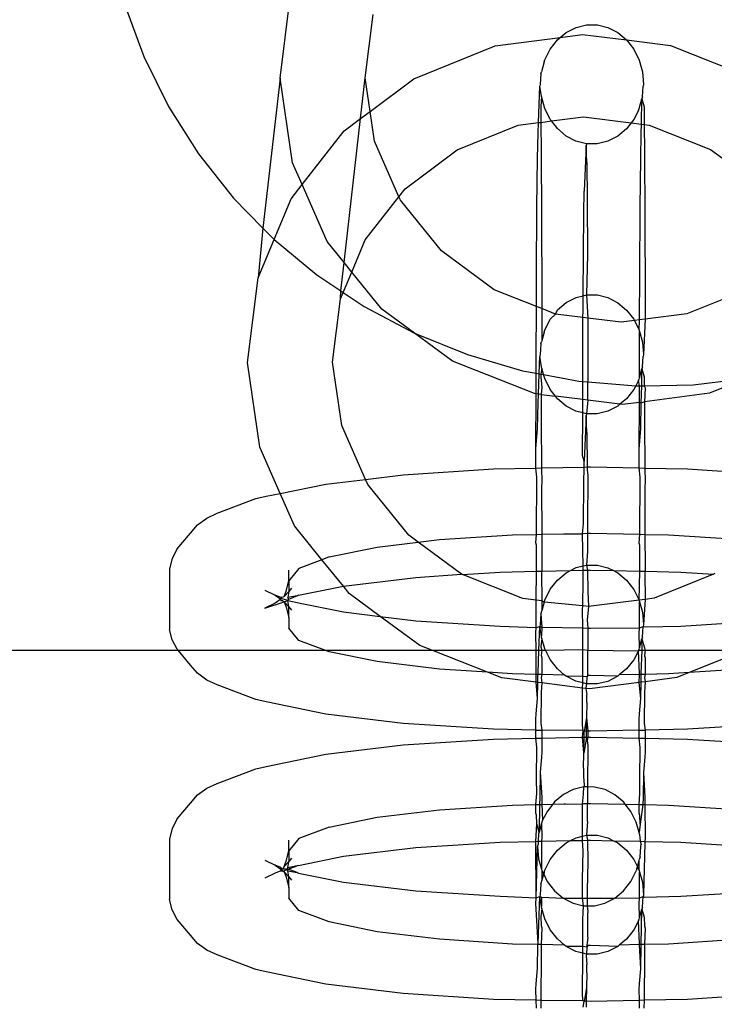
# Model space of a CAD drawing. Units: inches. Extents: x -9238 to 1860, y -5016 to 3282.
# Drawn here: x -3974 to -3952, y 601 to 632 of the extents above; entities that cross this region are included whole.
import ezdxf

# ---------------------------------------------------------------- set-up
doc = ezdxf.new("R2010")
doc.units = ezdxf.units.IN
doc.header["$MEASUREMENT"] = 0

msp = doc.modelspace()

# ---------------------------------------------------------------- linework, layer by layer
for p, q in [((-3965.579, 630.335), (-3965.242, 633.019)), ((-3970.508, 632.681), (-3969.9, 631.023)), ((-3962.882, 630.341), (-3962.629, 632.35)), ((-3956.515, 631.781), (-3956.203, 631.941)), ((-3956.203, 631.941), (-3955.868, 632.023)), ((-3955.868, 632.023), (-3955.526, 632.023)), ((-3955.526, 632.023), (-3955.192, 631.94)), ((-3955.192, 631.94), (-3954.879, 631.779)), ((-3958.768, 631.356), (-3956.702, 631.624)), ((-3957.021, 631.254), (-3956.792, 631.548)), ((-3956.792, 631.548), (-3956.702, 631.624)), ((-3956.702, 631.624), (-3956.515, 631.781)), ((-3956.702, 631.624), (-3955.995, 631.715)), ((-3955.995, 631.715), (-3954.603, 631.546)), ((-3954.879, 631.779), (-3954.603, 631.546)), ((-3954.603, 631.546), (-3954.375, 631.251)), ((-3954.603, 631.546), (-3953.215, 631.368)), ((-3961.344, 630.315), (-3958.768, 631.356)), ((-3957.193, 630.912), (-3957.021, 631.254)), ((-3954.375, 631.251), (-3954.204, 630.908)), ((-3953.215, 631.368), (-3950.617, 630.338)), ((-3969.9, 631.023), (-3969.115, 629.434)), ((-3957.21, 630.846), (-3957.193, 630.912)), ((-3954.204, 630.908), (-3954.099, 630.531)), ((-3957.21, 630.846), (-3957.299, 630.535)), ((-3965.579, 630.335), (-3966.125, 625.581)), ((-3965.186, 627.653), (-3965.579, 630.335)), ((-3963.03, 629.052), (-3962.882, 630.341)), ((-3962.726, 629.279), (-3962.882, 630.341)), ((-3962.726, 629.279), (-3961.344, 630.315)), ((-3957.316, 630.471), (-3957.336, 630.142)), ((-3957.316, 630.471), (-3957.299, 630.535)), ((-3954.099, 630.531), (-3954.064, 630.138)), ((-3957.396, 628.924), (-3957.352, 630.079)), ((-3957.336, 630.142), (-3957.352, 630.079)), ((-3957.3, 629.748), (-3957.352, 630.079)), ((-3954.1, 629.744), (-3954.081, 630.076)), ((-3954.064, 630.138), (-3954.081, 630.076)), ((-3957.3, 629.748), (-3957.319, 629.433)), ((-3957.195, 629.371), (-3957.3, 629.748)), ((-3954.207, 629.368), (-3954.117, 629.684)), ((-3954.127, 628.879), (-3954.117, 629.684)), ((-3954.1, 629.744), (-3954.117, 629.684)), ((-3954.117, 629.684), (-3954.048, 629.429)), ((-3969.115, 629.434), (-3968.164, 627.932)), ((-3957.319, 629.433), (-3957.315, 628.934)), ((-3957.025, 629.028), (-3957.195, 629.371)), ((-3954.222, 629.309), (-3954.378, 629.025)), ((-3954.222, 629.309), (-3954.207, 629.368)), ((-3954.048, 629.429), (-3954.043, 628.868)), ((-3963.554, 624.492), (-3963.03, 629.052)), ((-3963.549, 628.663), (-3963.03, 629.052)), ((-3963.03, 629.052), (-3962.726, 629.279)), ((-3962.587, 628.333), (-3962.726, 629.279)), ((-3956.985, 628.977), (-3957.025, 629.028)), ((-3956.985, 628.977), (-3955.968, 629.109)), ((-3955.968, 629.109), (-3954.46, 628.92)), ((-3954.378, 629.025), (-3954.46, 628.92)), ((-3959.972, 628.061), (-3958.043, 628.84)), ((-3958.043, 628.84), (-3957.396, 628.924)), ((-3957.409, 628.594), (-3957.396, 628.924)), ((-3957.396, 628.924), (-3957.315, 628.934)), ((-3957.315, 628.934), (-3956.985, 628.977)), ((-3957.315, 628.934), (-3957.306, 627.999)), ((-3956.796, 628.734), (-3956.985, 628.977)), ((-3956.52, 628.501), (-3956.796, 628.734)), ((-3954.607, 628.731), (-3954.884, 628.499)), ((-3954.46, 628.92), (-3954.607, 628.731)), ((-3954.46, 628.92), (-3954.127, 628.879)), ((-3954.138, 628.59), (-3954.127, 628.879)), ((-3954.127, 628.879), (-3954.043, 628.868)), ((-3954.043, 628.868), (-3954.034, 627.995)), ((-3954.043, 628.868), (-3953.887, 628.849)), ((-3953.887, 628.849), (-3951.942, 628.077)), ((-3964.881, 626.96), (-3963.549, 628.663)), ((-3957.426, 627.795), (-3957.409, 628.594)), ((-3956.208, 628.339), (-3956.52, 628.501)), ((-3954.884, 628.499), (-3955.197, 628.338)), ((-3954.154, 627.791), (-3954.138, 628.59)), ((-3961.816, 626.577), (-3962.587, 628.333)), ((-3961.622, 626.824), (-3959.972, 628.061)), ((-3955.874, 628.257), (-3956.208, 628.339)), ((-3955.888, 628.203), (-3955.944, 626.754)), ((-3955.874, 628.257), (-3955.888, 628.203)), ((-3955.86, 627.666), (-3955.888, 628.203)), ((-3955.532, 628.256), (-3955.874, 628.257)), ((-3955.197, 628.338), (-3955.532, 628.256)), ((-3951.942, 628.077), (-3950.266, 626.848)), ((-3968.164, 627.932), (-3967.056, 626.533)), ((-3957.442, 626.248), (-3957.426, 627.795)), ((-3957.306, 627.999), (-3957.295, 625.937)), ((-3954.17, 626.244), (-3954.154, 627.791)), ((-3954.034, 627.995), (-3954.024, 625.933)), ((-3964.881, 626.96), (-3965.186, 627.653)), ((-3955.86, 627.666), (-3955.849, 626.469)), ((-3965.231, 626.512), (-3964.881, 626.96)), ((-3964.088, 625.155), (-3964.881, 626.96)), ((-3961.816, 626.577), (-3961.622, 626.824)), ((-3967.056, 626.533), (-3966.125, 625.581)), ((-3965.77, 625.224), (-3965.231, 626.512)), ((-3962.882, 625.214), (-3961.816, 626.577)), ((-3961.766, 626.463), (-3961.816, 626.577)), ((-3955.958, 626.059), (-3955.944, 626.754)), ((-3960.472, 624.858), (-3961.766, 626.463)), ((-3957.456, 624.095), (-3957.442, 626.248)), ((-3955.849, 626.469), (-3955.84, 624.75)), ((-3954.184, 624.091), (-3954.17, 626.244)), ((-3957.295, 625.937), (-3957.288, 623.389)), ((-3955.971, 624.769), (-3955.958, 626.059)), ((-3954.024, 625.933), (-3954.017, 623.385)), ((-3966.125, 625.581), (-3966.277, 624.01)), ((-3966.125, 625.581), (-3965.804, 625.252)), ((-3965.804, 625.252), (-3965.77, 625.224)), ((-3966.277, 624.01), (-3965.77, 625.224)), ((-3965.77, 625.224), (-3964.421, 624.104)), ((-3963.554, 624.492), (-3964.088, 625.155)), ((-3963.31, 624.189), (-3962.882, 625.214)), ((-3958.796, 623.628), (-3960.472, 624.858)), ((-3955.98, 623.436), (-3955.971, 624.769)), ((-3955.84, 624.75), (-3955.868, 623.464)), ((-3963.657, 623.593), (-3963.554, 624.492)), ((-3963.31, 624.189), (-3963.554, 624.492)), ((-3966.614, 621.326), (-3966.277, 624.01)), ((-3964.421, 624.104), (-3963.657, 623.593)), ((-3963.58, 623.541), (-3963.31, 624.189)), ((-3962.36, 623.011), (-3963.31, 624.189)), ((-3957.46, 623.098), (-3957.456, 624.095)), ((-3954.19, 622.672), (-3954.184, 624.091)), ((-3963.664, 623.341), (-3963.657, 623.593)), ((-3963.664, 623.341), (-3963.58, 623.541)), ((-3963.657, 623.593), (-3963.58, 623.541)), ((-3963.58, 623.541), (-3962.923, 623.101)), ((-3957.46, 623.098), (-3958.796, 623.628)), ((-3957.288, 623.389), (-3957.288, 623.03)), ((-3956.515, 623.221), (-3956.203, 623.382)), ((-3956.203, 623.382), (-3955.98, 623.436)), ((-3955.983, 622.973), (-3955.98, 623.436)), ((-3955.98, 623.436), (-3955.868, 623.464)), ((-3955.868, 623.464), (-3955.835, 622.73)), ((-3955.868, 623.464), (-3955.526, 623.463)), ((-3955.526, 623.463), (-3955.192, 623.381)), ((-3955.192, 623.381), (-3954.879, 623.219)), ((-3954.017, 623.385), (-3954.016, 622.695)), ((-3950.766, 623.645), (-3952.695, 622.866)), ((-3963.917, 621.332), (-3963.664, 623.341)), ((-3962.923, 623.101), (-3961.325, 622.254)), ((-3957.466, 621.482), (-3957.46, 623.098)), ((-3957.288, 623.03), (-3957.46, 623.098)), ((-3956.792, 622.989), (-3956.515, 623.221)), ((-3954.879, 623.219), (-3954.603, 622.986)), ((-3961.325, 622.254), (-3962.36, 623.011)), ((-3957.288, 623.03), (-3957.287, 622.014)), ((-3956.851, 622.857), (-3957.288, 623.03)), ((-3957.021, 622.695), (-3956.851, 622.857)), ((-3956.851, 622.857), (-3956.792, 622.989)), ((-3955.984, 622.749), (-3956.851, 622.857)), ((-3955.984, 622.749), (-3955.983, 622.973)), ((-3954.603, 622.986), (-3954.375, 622.692)), ((-3952.695, 622.866), (-3954.016, 622.695)), ((-3957.193, 622.352), (-3957.021, 622.695)), ((-3955.992, 620.793), (-3955.984, 622.749)), ((-3955.835, 622.73), (-3955.984, 622.749)), ((-3955.835, 622.73), (-3955.834, 622.624)), ((-3954.77, 622.597), (-3955.835, 622.73)), ((-3955.834, 622.624), (-3955.833, 621.048)), ((-3954.355, 622.651), (-3954.77, 622.597)), ((-3954.375, 622.692), (-3954.355, 622.651)), ((-3954.19, 622.672), (-3954.355, 622.651)), ((-3954.355, 622.651), (-3954.204, 622.349)), ((-3954.204, 622.349), (-3954.19, 622.672)), ((-3954.016, 622.695), (-3954.19, 622.672)), ((-3954.016, 622.695), (-3954.064, 621.578)), ((-3961.325, 622.254), (-3959.646, 621.572)), ((-3960.121, 621.368), (-3961.325, 622.254)), ((-3957.21, 622.287), (-3957.287, 622.014)), ((-3957.21, 622.287), (-3957.193, 622.352)), ((-3954.204, 622.349), (-3954.191, 622.302)), ((-3954.195, 621.478), (-3954.191, 622.302)), ((-3954.191, 622.302), (-3954.099, 621.972)), ((-3957.316, 621.912), (-3957.336, 621.582)), ((-3957.316, 621.912), (-3957.299, 621.976)), ((-3957.287, 622.014), (-3957.299, 621.976)), ((-3954.099, 621.972), (-3954.064, 621.578)), ((-3959.646, 621.572), (-3957.904, 621.063)), ((-3957.373, 620.965), (-3957.352, 621.52)), ((-3957.336, 621.582), (-3957.352, 621.52)), ((-3957.3, 621.189), (-3957.352, 621.52)), ((-3954.1, 621.185), (-3954.081, 621.516)), ((-3954.064, 621.578), (-3954.081, 621.516)), ((-3966.22, 618.644), (-3966.614, 621.326)), ((-3963.622, 619.324), (-3963.917, 621.332)), ((-3957.523, 620.338), (-3960.121, 621.368)), ((-3957.467, 620.983), (-3957.466, 621.482)), ((-3954.196, 620.842), (-3954.195, 621.478)), ((-3957.904, 621.063), (-3957.467, 620.983)), ((-3957.469, 620.331), (-3957.467, 620.983)), ((-3957.467, 620.983), (-3957.373, 620.965)), ((-3957.398, 620.322), (-3957.373, 620.965)), ((-3957.373, 620.965), (-3957.321, 620.956)), ((-3957.287, 621.139), (-3957.321, 620.956)), ((-3957.321, 620.956), (-3957.319, 620.874)), ((-3957.321, 620.956), (-3957.231, 620.939)), ((-3957.287, 621.139), (-3957.3, 621.189)), ((-3957.231, 620.939), (-3957.287, 621.139)), ((-3957.195, 620.812), (-3957.231, 620.939)), ((-3957.231, 620.939), (-3956.117, 620.733)), ((-3955.833, 621.048), (-3955.833, 621.002)), ((-3955.833, 621.002), (-3955.833, 620.709)), ((-3954.196, 620.842), (-3954.117, 621.124)), ((-3954.1, 621.185), (-3954.117, 621.124)), ((-3954.116, 620.588), (-3954.117, 621.124)), ((-3954.117, 621.124), (-3954.048, 620.87)), ((-3957.319, 620.874), (-3957.286, 620.527)), ((-3957.025, 620.469), (-3957.195, 620.812)), ((-3956.117, 620.733), (-3955.992, 620.722)), ((-3955.993, 620.147), (-3955.992, 620.722)), ((-3955.992, 620.722), (-3955.992, 620.793)), ((-3955.992, 620.722), (-3955.833, 620.709)), ((-3955.833, 620.709), (-3954.306, 620.584)), ((-3955.833, 620.127), (-3955.833, 620.709)), ((-3954.306, 620.584), (-3954.378, 620.466)), ((-3954.222, 620.75), (-3954.306, 620.584)), ((-3954.306, 620.584), (-3954.197, 620.586)), ((-3954.222, 620.75), (-3954.207, 620.808)), ((-3954.197, 620.586), (-3954.222, 620.75)), ((-3954.196, 620.842), (-3954.207, 620.808)), ((-3954.198, 620.061), (-3954.197, 620.586)), ((-3954.197, 620.586), (-3954.116, 620.588)), ((-3954.138, 620.031), (-3954.116, 620.588)), ((-3954.116, 620.588), (-3954.045, 620.589)), ((-3954.048, 620.87), (-3954.045, 620.589)), ((-3954.045, 620.589), (-3952.491, 620.619)), ((-3954.045, 620.589), (-3954.015, 620.523)), ((-3952.491, 620.619), (-3950.793, 620.825)), ((-3950.793, 620.825), (-3951.97, 620.35)), ((-3957.469, 620.331), (-3957.523, 620.338)), ((-3957.473, 618.586), (-3957.469, 620.331)), ((-3957.398, 620.322), (-3957.469, 620.331)), ((-3957.409, 620.034), (-3957.398, 620.322)), ((-3957.314, 620.312), (-3957.398, 620.322)), ((-3957.286, 620.527), (-3957.314, 620.312)), ((-3957.314, 620.312), (-3957.306, 619.44)), ((-3957.314, 620.312), (-3956.859, 620.255)), ((-3956.859, 620.255), (-3957.025, 620.469)), ((-3954.378, 620.466), (-3954.607, 620.172)), ((-3954.015, 620.523), (-3954.04, 620.082)), ((-3951.97, 620.35), (-3954.04, 620.082)), ((-3957.426, 619.235), (-3957.409, 620.034)), ((-3956.796, 620.174), (-3956.859, 620.255)), ((-3955.993, 620.147), (-3956.859, 620.255)), ((-3956.52, 619.941), (-3956.796, 620.174)), ((-3955.994, 619.727), (-3955.993, 620.147)), ((-3955.833, 620.127), (-3955.993, 620.147)), ((-3955.833, 620.127), (-3955.874, 619.697)), ((-3954.813, 619.999), (-3955.833, 620.127)), ((-3954.813, 619.999), (-3954.884, 619.939)), ((-3954.607, 620.172), (-3954.813, 619.999)), ((-3954.743, 619.991), (-3954.813, 619.999)), ((-3954.198, 620.061), (-3954.743, 619.991)), ((-3954.201, 618.582), (-3954.198, 620.061)), ((-3954.138, 620.031), (-3954.198, 620.061)), ((-3954.154, 619.231), (-3954.138, 620.031)), ((-3954.04, 620.082), (-3954.138, 620.031)), ((-3954.04, 620.082), (-3954.034, 619.436)), ((-3956.208, 619.78), (-3956.52, 619.941)), ((-3955.994, 619.727), (-3956.208, 619.78)), ((-3955.997, 618.378), (-3955.994, 619.727)), ((-3955.874, 619.697), (-3955.994, 619.727)), ((-3955.888, 619.643), (-3955.944, 618.195)), ((-3955.874, 619.697), (-3955.888, 619.643)), ((-3955.86, 619.106), (-3955.888, 619.643)), ((-3955.532, 619.697), (-3955.874, 619.697)), ((-3955.197, 619.779), (-3955.532, 619.697)), ((-3954.884, 619.939), (-3955.197, 619.779)), ((-3962.874, 617.621), (-3963.622, 619.324)), ((-3957.306, 619.44), (-3957.298, 617.983)), ((-3954.034, 619.436), (-3954.027, 617.98)), ((-3957.473, 618.586), (-3957.426, 619.235)), ((-3955.86, 619.106), (-3955.85, 618.013)), ((-3954.201, 618.582), (-3954.154, 619.231)), ((-3965.575, 617.174), (-3966.22, 618.644)), ((-3957.473, 617.979), (-3957.473, 618.586)), ((-3954.202, 617.983), (-3954.201, 618.582)), ((-3955.944, 618.195), (-3955.997, 618.378)), ((-3955.947, 618.011), (-3955.944, 618.195)), ((-3962.874, 617.621), (-3961.677, 617.765)), ((-3961.677, 617.765), (-3958.816, 617.952)), ((-3958.816, 617.952), (-3957.473, 617.979)), ((-3957.473, 617.979), (-3957.298, 617.983)), ((-3957.442, 617.689), (-3957.473, 617.979)), ((-3957.298, 617.983), (-3955.947, 618.011)), ((-3957.298, 617.983), (-3957.288, 617.547)), ((-3955.958, 617.499), (-3955.947, 618.011)), ((-3955.947, 618.011), (-3955.85, 618.013)), ((-3955.85, 618.013), (-3955.745, 618.015)), ((-3955.85, 618.013), (-3955.849, 617.91)), ((-3955.849, 617.91), (-3955.834, 617.751)), ((-3955.745, 618.015), (-3954.202, 617.983)), ((-3954.17, 617.685), (-3954.202, 617.983)), ((-3954.202, 617.983), (-3954.027, 617.98)), ((-3954.027, 617.98), (-3954.017, 617.543)), ((-3954.027, 617.98), (-3952.674, 617.952)), ((-3952.674, 617.952), (-3949.812, 617.765)), ((-3965.575, 617.174), (-3964.135, 617.469)), ((-3964.135, 617.469), (-3962.874, 617.621)), ((-3962.8, 617.454), (-3962.874, 617.621)), ((-3961.507, 615.849), (-3962.8, 617.454)), ((-3957.453, 615.878), (-3957.442, 617.689)), ((-3957.288, 617.547), (-3957.295, 617.378)), ((-3955.971, 616.21), (-3955.958, 617.499)), ((-3955.834, 617.751), (-3955.84, 616.191)), ((-3954.182, 615.88), (-3954.17, 617.685)), ((-3954.017, 617.543), (-3954.024, 617.374)), ((-3966.02, 617.083), (-3965.575, 617.174)), ((-3965.122, 616.145), (-3965.575, 617.174)), ((-3957.295, 617.378), (-3957.291, 615.881)), ((-3954.024, 617.374), (-3954.02, 615.877)), ((-3967.573, 616.545), (-3966.35, 617.009)), ((-3966.35, 617.009), (-3966.02, 617.083)), ((-3967.908, 616.391), (-3967.573, 616.545)), ((-3968.195, 616.178), (-3967.908, 616.391)), ((-3955.999, 615.892), (-3955.971, 616.21)), ((-3968.839, 615.418), (-3968.422, 615.916)), ((-3968.422, 615.916), (-3968.195, 616.178)), ((-3964.259, 615.074), (-3965.122, 616.145)), ((-3957.291, 615.881), (-3956.586, 615.895)), ((-3956.586, 615.895), (-3956.536, 615.899)), ((-3956.536, 615.899), (-3955.999, 615.892)), ((-3955.999, 615.892), (-3955.973, 615.909)), ((-3955.98, 614.877), (-3955.999, 615.892)), ((-3955.973, 615.909), (-3955.839, 615.911)), ((-3955.84, 616.191), (-3955.839, 615.911)), ((-3955.839, 615.911), (-3955.785, 615.912)), ((-3955.839, 615.911), (-3955.839, 615.791)), ((-3955.785, 615.912), (-3955.745, 615.912)), ((-3955.745, 615.912), (-3954.182, 615.88)), ((-3962.508, 615.473), (-3961.208, 615.629)), ((-3961.208, 615.629), (-3961.507, 615.849)), ((-3961.208, 615.629), (-3960.527, 615.712)), ((-3959.831, 614.619), (-3961.208, 615.629)), ((-3960.527, 615.712), (-3958.22, 615.862)), ((-3958.22, 615.862), (-3957.453, 615.878)), ((-3957.475, 615.606), (-3957.453, 615.878)), ((-3957.456, 615.536), (-3957.475, 615.606)), ((-3957.453, 615.878), (-3957.291, 615.881)), ((-3957.291, 615.881), (-3957.288, 614.83)), ((-3955.839, 615.791), (-3955.84, 615.336)), ((-3954.204, 615.602), (-3954.182, 615.88)), ((-3954.184, 615.532), (-3954.204, 615.602)), ((-3954.182, 615.88), (-3954.02, 615.877)), ((-3954.02, 615.877), (-3954.017, 614.826)), ((-3954.02, 615.877), (-3953.269, 615.862)), ((-3953.269, 615.862), (-3950.962, 615.712)), ((-3968.839, 615.418), (-3969, 615.113)), ((-3964.028, 615.161), (-3962.508, 615.473)), ((-3957.459, 614.709), (-3957.456, 615.536)), ((-3955.84, 615.336), (-3955.868, 614.904)), ((-3954.187, 614.712), (-3954.184, 615.532)), ((-3969, 615.113), (-3969.082, 614.785)), ((-3964.259, 615.074), (-3964.984, 614.799)), ((-3964.028, 615.161), (-3964.259, 615.074)), ((-3963.572, 614.235), (-3964.259, 615.074)), ((-3969.082, 614.785), (-3969.082, 612.868)), ((-3964.984, 614.799), (-3965.31, 614.41)), ((-3965.31, 614.41), (-3965.31, 614.746)), ((-3959.803, 614.608), (-3958.61, 614.685)), ((-3958.61, 614.685), (-3957.459, 614.709)), ((-3957.463, 613.795), (-3957.459, 614.709)), ((-3957.459, 614.709), (-3957.288, 614.713)), ((-3957.288, 614.713), (-3957.295, 614.651)), ((-3957.295, 614.651), (-3957.288, 613.773)), ((-3957.288, 614.83), (-3957.288, 614.713)), ((-3957.288, 614.713), (-3956.38, 614.732)), ((-3956.792, 614.43), (-3956.515, 614.662)), ((-3956.515, 614.662), (-3956.38, 614.732)), ((-3956.38, 614.732), (-3956.203, 614.823)), ((-3956.38, 614.732), (-3955.981, 614.74)), ((-3956.203, 614.823), (-3955.98, 614.877)), ((-3955.983, 614.414), (-3955.981, 614.74)), ((-3955.981, 614.74), (-3955.98, 614.877)), ((-3955.981, 614.74), (-3955.836, 614.743)), ((-3955.98, 614.877), (-3955.868, 614.904)), ((-3955.868, 614.904), (-3955.836, 614.743)), ((-3955.868, 614.904), (-3955.526, 614.904)), ((-3955.836, 614.743), (-3955.745, 614.745)), ((-3955.836, 614.743), (-3955.834, 614.065)), ((-3955.745, 614.745), (-3955.014, 614.73)), ((-3955.526, 614.904), (-3955.192, 614.821)), ((-3955.192, 614.821), (-3955.014, 614.73)), ((-3955.014, 614.73), (-3954.879, 614.66)), ((-3955.014, 614.73), (-3954.187, 614.712)), ((-3954.879, 614.66), (-3954.603, 614.427)), ((-3954.204, 613.789), (-3954.187, 614.712)), ((-3954.187, 614.712), (-3954.017, 614.709)), ((-3954.017, 614.709), (-3954.024, 614.647)), ((-3954.024, 614.647), (-3954.016, 613.819)), ((-3954.017, 614.826), (-3954.017, 614.709)), ((-3954.017, 614.709), (-3952.88, 614.685)), ((-3952.88, 614.685), (-3951.845, 614.618)), ((-3965.392, 614.082), (-3965.31, 614.41)), ((-3965.31, 614.41), (-3965.31, 614.071)), ((-3963.572, 614.235), (-3961.28, 614.512)), ((-3961.28, 614.512), (-3959.831, 614.619)), ((-3959.803, 614.608), (-3959.831, 614.619)), ((-3957.886, 613.848), (-3959.803, 614.608)), ((-3957.021, 614.136), (-3956.792, 614.43)), ((-3955.986, 613.61), (-3955.983, 614.414)), ((-3954.603, 614.427), (-3954.375, 614.132)), ((-3951.845, 614.618), (-3953.729, 613.857)), ((-3951.801, 614.636), (-3951.845, 614.618)), ((-3966.07, 614.109), (-3965.735, 613.955)), ((-3965.448, 613.911), (-3965.392, 614.082)), ((-3965.31, 614.071), (-3965.448, 613.911)), ((-3965.31, 614.071), (-3965.332, 613.875)), ((-3965.221, 614.173), (-3965.31, 614.071)), ((-3965.002, 613.949), (-3963.572, 614.235)), ((-3963.395, 614.002), (-3963.572, 614.235)), ((-3957.193, 613.793), (-3957.021, 614.136)), ((-3955.834, 614.065), (-3955.805, 613.588)), ((-3954.375, 614.132), (-3954.204, 613.789)), ((-3966.07, 613.544), (-3965.448, 613.742)), ((-3965.735, 613.955), (-3965.562, 613.826)), ((-3965.554, 613.876), (-3965.735, 613.955)), ((-3965.562, 613.826), (-3965.735, 613.698)), ((-3965.554, 613.876), (-3965.562, 613.826)), ((-3965.554, 613.777), (-3965.562, 613.826)), ((-3965.493, 613.89), (-3965.554, 613.876)), ((-3965.521, 613.838), (-3965.554, 613.876)), ((-3965.554, 613.777), (-3965.505, 613.784)), ((-3965.332, 613.778), (-3965.521, 613.838)), ((-3965.505, 613.784), (-3965.448, 613.742)), ((-3965.448, 613.911), (-3965.493, 613.89)), ((-3965.448, 613.742), (-3965.332, 613.778)), ((-3965.448, 613.742), (-3965.31, 613.582)), ((-3965.448, 613.742), (-3965.392, 613.571)), ((-3965.04, 613.935), (-3965.332, 613.875)), ((-3965.31, 613.821), (-3965.332, 613.875)), ((-3965.332, 613.778), (-3965.31, 613.821)), ((-3965.332, 613.778), (-3965.04, 613.718)), ((-3965.31, 613.582), (-3965.332, 613.778)), ((-3965.31, 613.821), (-3965.04, 613.935)), ((-3965.002, 613.949), (-3965.04, 613.935)), ((-3965.04, 613.718), (-3965.002, 613.704)), ((-3962.408, 613.277), (-3963.395, 614.002)), ((-3957.463, 613.795), (-3957.886, 613.848)), ((-3957.466, 612.922), (-3957.463, 613.795)), ((-3957.288, 613.773), (-3957.463, 613.795)), ((-3957.21, 613.728), (-3957.288, 613.773)), ((-3957.288, 613.773), (-3957.287, 613.455)), ((-3957.21, 613.728), (-3957.287, 613.455)), ((-3957.21, 613.728), (-3957.193, 613.793)), ((-3955.986, 613.61), (-3957.21, 613.728)), ((-3954.204, 613.789), (-3955.805, 613.588)), ((-3954.016, 613.819), (-3954.204, 613.789)), ((-3954.204, 613.789), (-3954.191, 613.743)), ((-3954.195, 612.918), (-3954.191, 613.743)), ((-3954.191, 613.743), (-3954.099, 613.413)), ((-3954.016, 613.819), (-3954.064, 613.019)), ((-3953.729, 613.857), (-3954.016, 613.819)), ((-3965.735, 613.698), (-3966.07, 613.544)), ((-3965.392, 613.571), (-3965.31, 613.243)), ((-3965.31, 613.582), (-3965.221, 613.48)), ((-3965.31, 613.243), (-3965.31, 613.582)), ((-3965.002, 613.704), (-3963.572, 613.418)), ((-3963.572, 613.418), (-3962.408, 613.277)), ((-3957.316, 613.353), (-3957.299, 613.417)), ((-3957.299, 613.417), (-3957.287, 613.455)), ((-3955.997, 613.505), (-3955.986, 613.61)), ((-3955.989, 612.913), (-3955.997, 613.505)), ((-3955.805, 613.588), (-3955.986, 613.61)), ((-3955.805, 613.588), (-3955.849, 613.156)), ((-3954.099, 613.413), (-3954.064, 613.019)), ((-3965.31, 613.243), (-3965.31, 612.907)), ((-3962.408, 613.277), (-3961.28, 613.141)), ((-3961.156, 612.359), (-3962.408, 613.277)), ((-3961.28, 613.141), (-3958.61, 612.967)), ((-3957.316, 613.353), (-3957.336, 613.023)), ((-3957.316, 613.353), (-3957.287, 612.94)), ((-3955.849, 613.156), (-3955.833, 612.91)), ((-3952.88, 612.967), (-3950.21, 613.141)), ((-3969, 612.54), (-3969.082, 612.868)), ((-3964.984, 612.518), (-3965.31, 612.907)), ((-3958.61, 612.967), (-3957.466, 612.922)), ((-3957.473, 612.744), (-3957.466, 612.922)), ((-3957.466, 612.922), (-3957.352, 612.961)), ((-3957.381, 612.206), (-3957.352, 612.961)), ((-3957.336, 613.023), (-3957.352, 612.961)), ((-3957.303, 612.66), (-3957.352, 612.961)), ((-3957.352, 612.961), (-3957.287, 612.94)), ((-3957.287, 612.94), (-3957.303, 612.66)), ((-3957.287, 612.94), (-3955.989, 612.913)), ((-3955.992, 612.234), (-3955.989, 612.913)), ((-3955.989, 612.913), (-3955.833, 612.91)), ((-3955.833, 612.91), (-3955.833, 612.489)), ((-3955.833, 612.91), (-3955.745, 612.908)), ((-3955.745, 612.908), (-3954.195, 612.918)), ((-3954.201, 612.74), (-3954.195, 612.918)), ((-3954.195, 612.918), (-3954.081, 612.957)), ((-3954.1, 612.625), (-3954.081, 612.957)), ((-3954.064, 613.019), (-3954.081, 612.957)), ((-3954.081, 612.957), (-3954.015, 612.944)), ((-3954.015, 612.944), (-3952.88, 612.967)), ((-3968.839, 612.235), (-3969, 612.54)), ((-3964.163, 612.206), (-3964.984, 612.518)), ((-3957.468, 612.206), (-3957.473, 612.744)), ((-3957.287, 612.58), (-3957.319, 612.314)), ((-3957.3, 612.629), (-3957.303, 612.66)), ((-3957.287, 612.58), (-3957.3, 612.629)), ((-3957.195, 612.253), (-3957.287, 612.58)), ((-3955.833, 612.489), (-3955.833, 612.443)), ((-3954.196, 612.283), (-3954.201, 612.74)), ((-3954.196, 612.283), (-3954.117, 612.565)), ((-3954.1, 612.625), (-3954.117, 612.565)), ((-3954.109, 612.206), (-3954.117, 612.565)), ((-3954.117, 612.565), (-3954.048, 612.31)), ((-4336.896, 612.155), (-3968.815, 612.206)), ((-3968.815, 612.206), (-3968.839, 612.235)), ((-3968.422, 611.737), (-3968.815, 612.206)), ((-3968.815, 612.206), (-3964.163, 612.206)), ((-3964.028, 612.155), (-3964.163, 612.206)), ((-3964.163, 612.206), (-3960.771, 612.206)), ((-3962.508, 611.844), (-3964.028, 612.155)), ((-3960.771, 612.206), (-3961.156, 612.359)), ((-3959.005, 611.506), (-3960.771, 612.206)), ((-3960.771, 612.206), (-3957.468, 612.206)), ((-3957.47, 611.44), (-3957.468, 612.206)), ((-3957.468, 612.206), (-3957.381, 612.206)), ((-3957.409, 611.475), (-3957.381, 612.206)), ((-3957.381, 612.206), (-3957.286, 612.206)), ((-3957.319, 612.314), (-3957.286, 612.206)), ((-3957.286, 612.206), (-3957.306, 612.038)), ((-3957.286, 612.206), (-3957.172, 612.206)), ((-3957.172, 612.206), (-3957.195, 612.253)), ((-3957.172, 612.206), (-3955.992, 612.234)), ((-3957.025, 611.91), (-3957.172, 612.206)), ((-3955.994, 611.409), (-3955.992, 612.234)), ((-3955.992, 612.234), (-3955.833, 612.206)), ((-3955.833, 612.443), (-3955.833, 612.206)), ((-3955.833, 612.206), (-3954.222, 612.19)), ((-3955.833, 611.406), (-3955.833, 612.206)), ((-3954.222, 612.19), (-3954.378, 611.906)), ((-3954.222, 612.19), (-3954.207, 612.249)), ((-3954.222, 612.19), (-3954.196, 612.206)), ((-3954.198, 611.468), (-3954.222, 612.19)), ((-3954.196, 612.283), (-3954.207, 612.249)), ((-3954.196, 612.206), (-3954.109, 612.206)), ((-3954.138, 611.471), (-3954.109, 612.206)), ((-3954.109, 612.206), (-3954.015, 612.206)), ((-3954.048, 612.31), (-3954.015, 612.206)), ((-3954.015, 612.206), (-3954.034, 612.034)), ((-3954.015, 612.206), (-3950.862, 612.206)), ((-3950.862, 612.206), (-3952.616, 611.498)), ((-3960.527, 611.605), (-3962.508, 611.844)), ((-3957.306, 612.038), (-3957.286, 611.968)), ((-3957.286, 611.968), (-3957.287, 611.436)), ((-3956.796, 611.615), (-3957.025, 611.91)), ((-3954.378, 611.906), (-3954.607, 611.613)), ((-3954.034, 612.034), (-3954.015, 611.964)), ((-3954.015, 611.964), (-3954.015, 611.44)), ((-3968.195, 611.475), (-3968.422, 611.737)), ((-3959.005, 611.506), (-3960.527, 611.605)), ((-3956.566, 611.421), (-3956.796, 611.615)), ((-3954.607, 611.613), (-3954.834, 611.423)), ((-3950.962, 611.605), (-3952.616, 611.498)), ((-3967.908, 611.262), (-3968.195, 611.475)), ((-3967.573, 611.108), (-3967.908, 611.262)), ((-3958.22, 611.455), (-3959.005, 611.506)), ((-3958.558, 611.329), (-3959.005, 611.506)), ((-3957.47, 611.193), (-3958.558, 611.329)), ((-3957.47, 611.44), (-3958.22, 611.455)), ((-3957.47, 611.193), (-3957.47, 611.44)), ((-3957.41, 611.438), (-3957.47, 611.44)), ((-3957.415, 611.186), (-3957.41, 611.438)), ((-3957.41, 611.438), (-3957.409, 611.475)), ((-3957.287, 611.436), (-3957.41, 611.438)), ((-3957.287, 611.436), (-3957.31, 611.343)), ((-3957.31, 611.343), (-3957.287, 611.17)), ((-3956.566, 611.421), (-3957.287, 611.436)), ((-3956.52, 611.382), (-3956.566, 611.421)), ((-3956.208, 611.221), (-3956.52, 611.382)), ((-3955.992, 611.379), (-3956.52, 611.382)), ((-3955.994, 611.168), (-3956.208, 611.221)), ((-3955.992, 611.379), (-3955.994, 611.409)), ((-3955.994, 611.168), (-3955.992, 611.379)), ((-3955.86, 611.36), (-3955.992, 611.379)), ((-3955.86, 611.36), (-3955.874, 611.138)), ((-3955.833, 611.406), (-3955.86, 611.36)), ((-3955.745, 611.404), (-3955.833, 611.406)), ((-3954.884, 611.38), (-3955.745, 611.404)), ((-3955.197, 611.22), (-3955.532, 611.138)), ((-3954.884, 611.38), (-3955.197, 611.22)), ((-3954.834, 611.423), (-3954.884, 611.38)), ((-3954.198, 611.436), (-3954.834, 611.423)), ((-3954.199, 611.186), (-3954.198, 611.436)), ((-3954.198, 611.436), (-3954.198, 611.468)), ((-3954.138, 611.437), (-3954.198, 611.436)), ((-3954.143, 611.193), (-3954.138, 611.437)), ((-3954.015, 611.209), (-3954.143, 611.193)), ((-3954.138, 611.437), (-3954.138, 611.471)), ((-3954.015, 611.44), (-3954.138, 611.437)), ((-3954.015, 611.44), (-3954.039, 611.339)), ((-3954.039, 611.339), (-3954.015, 611.209)), ((-3954.015, 611.209), (-3954.034, 610.876)), ((-3953.269, 611.455), (-3954.015, 611.44)), ((-3953.005, 611.34), (-3954.015, 611.209)), ((-3952.616, 611.498), (-3953.269, 611.455)), ((-3952.616, 611.498), (-3953.005, 611.34)), ((-3966.35, 610.644), (-3967.573, 611.108)), ((-3957.426, 610.676), (-3957.47, 611.193)), ((-3957.415, 611.186), (-3957.47, 611.193)), ((-3957.426, 610.676), (-3957.415, 611.186)), ((-3957.287, 611.17), (-3957.415, 611.186)), ((-3957.287, 611.17), (-3957.306, 610.88)), ((-3955.995, 611.008), (-3957.287, 611.17)), ((-3955.997, 609.819), (-3955.995, 611.008)), ((-3955.995, 611.008), (-3955.994, 611.168)), ((-3955.891, 610.995), (-3955.995, 611.008)), ((-3955.874, 611.138), (-3955.994, 611.168)), ((-3955.888, 611.084), (-3955.891, 610.995)), ((-3955.891, 610.995), (-3955.866, 610.803)), ((-3955.778, 610.981), (-3955.891, 610.995)), ((-3955.874, 611.138), (-3955.888, 611.084)), ((-3955.532, 611.138), (-3955.874, 611.138)), ((-3954.199, 611.186), (-3955.778, 610.981)), ((-3954.143, 611.193), (-3954.199, 611.186)), ((-3954.154, 610.672), (-3954.199, 611.186)), ((-3954.154, 610.672), (-3954.143, 611.193)), ((-3966.02, 610.57), (-3966.35, 610.644)), ((-3957.466, 610.195), (-3957.426, 610.676)), ((-3957.306, 610.88), (-3957.319, 609.885)), ((-3955.86, 610.547), (-3955.866, 610.803)), ((-3954.195, 610.192), (-3954.154, 610.672)), ((-3954.034, 610.876), (-3954.048, 609.881)), ((-3964.135, 610.184), (-3966.02, 610.57)), ((-3955.86, 610.547), (-3955.874, 610.071)), ((-3961.677, 609.888), (-3964.135, 610.184)), ((-3957.473, 610.027), (-3957.466, 610.195)), ((-3957.473, 609.673), (-3957.473, 610.027)), ((-3955.874, 610.071), (-3955.944, 609.636)), ((-3955.874, 610.071), (-3955.883, 609.641)), ((-3955.874, 610.071), (-3955.834, 609.64)), ((-3954.202, 609.67), (-3954.201, 610.023)), ((-3954.201, 610.023), (-3954.195, 610.192)), ((-3958.816, 609.701), (-3961.677, 609.888)), ((-3957.473, 609.673), (-3958.816, 609.701)), ((-3957.473, 609.42), (-3957.473, 609.673)), ((-3957.473, 609.673), (-3957.288, 609.67)), ((-3957.319, 609.885), (-3957.288, 609.67)), ((-3957.288, 609.67), (-3957.288, 609.424)), ((-3955.983, 609.66), (-3957.288, 609.67)), ((-3955.998, 609.451), (-3955.983, 609.66)), ((-3955.983, 609.66), (-3955.997, 609.819)), ((-3955.944, 609.636), (-3955.983, 609.66)), ((-3954.202, 609.67), (-3955.745, 609.638)), ((-3954.202, 609.67), (-3954.016, 609.673)), ((-3954.202, 609.424), (-3954.202, 609.67)), ((-3954.048, 609.881), (-3954.016, 609.673)), ((-3954.016, 609.673), (-3954.017, 609.42)), ((-3952.674, 609.701), (-3954.016, 609.673)), ((-3949.812, 609.888), (-3952.674, 609.701)), ((-3961.677, 609.206), (-3958.816, 609.392)), ((-3958.816, 609.392), (-3957.473, 609.42)), ((-3957.473, 609.42), (-3957.288, 609.424)), ((-3957.442, 609.13), (-3957.473, 609.42)), ((-3957.288, 609.424), (-3955.998, 609.451)), ((-3957.288, 609.424), (-3957.288, 608.987)), ((-3955.998, 609.451), (-3955.947, 609.452)), ((-3955.958, 608.94), (-3955.998, 609.451)), ((-3955.958, 608.94), (-3955.947, 609.452)), ((-3955.888, 609.375), (-3955.958, 608.94)), ((-3955.947, 609.452), (-3955.944, 609.636)), ((-3955.947, 609.452), (-3955.886, 609.453)), ((-3955.883, 609.641), (-3955.944, 609.636)), ((-3955.886, 609.453), (-3955.888, 609.375)), ((-3955.888, 609.375), (-3955.849, 609.351)), ((-3955.883, 609.641), (-3955.886, 609.453)), ((-3955.886, 609.453), (-3955.834, 609.454)), ((-3955.834, 609.64), (-3955.883, 609.641)), ((-3955.834, 609.454), (-3955.849, 609.351)), ((-3955.849, 609.351), (-3955.834, 609.192)), ((-3955.745, 609.638), (-3955.834, 609.64)), ((-3955.834, 609.64), (-3955.834, 609.454)), ((-3955.834, 609.454), (-3955.745, 609.456)), ((-3955.745, 609.456), (-3954.202, 609.424)), ((-3954.17, 609.126), (-3954.202, 609.424)), ((-3954.202, 609.424), (-3954.017, 609.42)), ((-3954.017, 609.42), (-3954.017, 608.983)), ((-3954.017, 609.42), (-3952.674, 609.392)), ((-3952.674, 609.392), (-3949.812, 609.206)), ((-3964.135, 608.91), (-3961.677, 609.206)), ((-3957.456, 608.134), (-3957.442, 609.13)), ((-3955.834, 609.192), (-3955.837, 607.873)), ((-3954.184, 608.13), (-3954.17, 609.126)), ((-3966.02, 608.524), (-3964.135, 608.91)), ((-3957.295, 608.819), (-3957.336, 608.338)), ((-3957.288, 608.987), (-3957.295, 608.819)), ((-3955.971, 608.464), (-3955.958, 608.94)), ((-3954.024, 608.815), (-3954.064, 608.334)), ((-3954.017, 608.983), (-3954.024, 608.815)), ((-3967.573, 607.986), (-3966.35, 608.45)), ((-3966.35, 608.45), (-3966.02, 608.524)), ((-3955.971, 608.464), (-3955.966, 608.208)), ((-3957.451, 607.671), (-3957.456, 608.134)), ((-3957.336, 608.338), (-3957.352, 607.539)), ((-3957.336, 608.338), (-3957.292, 607.542)), ((-3955.966, 608.208), (-3955.944, 607.927)), ((-3954.18, 607.667), (-3954.184, 608.13)), ((-3954.064, 608.334), (-3954.081, 607.535)), ((-3954.064, 608.334), (-3954.02, 607.538)), ((-3968.195, 607.619), (-3967.908, 607.832)), ((-3967.908, 607.832), (-3967.573, 607.986)), ((-3956.293, 607.791), (-3956.605, 607.63)), ((-3955.958, 607.873), (-3956.293, 607.791)), ((-3955.971, 607.65), (-3955.958, 607.873)), ((-3955.944, 607.927), (-3955.958, 607.873)), ((-3955.837, 607.873), (-3955.958, 607.873)), ((-3955.837, 607.873), (-3955.84, 607.631)), ((-3955.616, 607.872), (-3955.837, 607.873)), ((-3955.282, 607.79), (-3955.616, 607.872)), ((-3954.97, 607.628), (-3955.282, 607.79)), ((-3968.422, 607.356), (-3968.195, 607.619)), ((-3957.475, 607.318), (-3957.451, 607.671)), ((-3957.352, 607.539), (-3957.36, 607.32)), ((-3957.292, 607.542), (-3957.292, 607.322)), ((-3956.605, 607.63), (-3956.882, 607.398)), ((-3955.999, 607.333), (-3955.971, 607.65)), ((-3955.84, 607.631), (-3955.839, 607.352)), ((-3954.693, 607.395), (-3954.97, 607.628)), ((-3954.203, 607.321), (-3954.18, 607.667)), ((-3954.081, 607.535), (-3954.089, 607.319)), ((-3954.02, 607.538), (-3954.021, 607.318)), ((-3968.839, 606.859), (-3968.422, 607.356)), ((-3960.527, 607.152), (-3958.22, 607.302)), ((-3958.22, 607.302), (-3957.475, 607.318)), ((-3957.475, 607.318), (-3957.36, 607.32)), ((-3957.475, 607.047), (-3957.475, 607.318)), ((-3957.36, 607.32), (-3957.373, 606.445)), ((-3957.36, 607.32), (-3957.292, 607.322)), ((-3957.292, 607.322), (-3956.936, 607.329)), ((-3957.292, 607.322), (-3957.267, 606.82)), ((-3956.936, 607.329), (-3957.112, 607.104)), ((-3956.882, 607.398), (-3956.936, 607.329)), ((-3956.936, 607.329), (-3956.586, 607.336)), ((-3956.586, 607.336), (-3956.536, 607.34)), ((-3956.536, 607.34), (-3955.999, 607.333)), ((-3955.999, 607.333), (-3955.973, 607.349)), ((-3955.998, 606.313), (-3955.999, 607.333)), ((-3955.973, 607.349), (-3955.839, 607.352)), ((-3955.84, 606.777), (-3955.839, 607.352)), ((-3955.839, 607.352), (-3955.785, 607.353)), ((-3955.785, 607.353), (-3955.745, 607.353)), ((-3955.745, 607.353), (-3954.643, 607.33)), ((-3954.643, 607.33), (-3954.693, 607.395)), ((-3954.465, 607.101), (-3954.643, 607.33)), ((-3954.643, 607.33), (-3954.203, 607.321)), ((-3954.204, 607.043), (-3954.203, 607.321)), ((-3954.203, 607.321), (-3954.089, 607.319)), ((-3954.089, 607.319), (-3954.17, 606.696)), ((-3954.089, 607.319), (-3954.021, 607.318)), ((-3954.021, 607.318), (-3953.269, 607.302)), ((-3954.021, 607.318), (-3954.017, 606.266)), ((-3953.269, 607.302), (-3950.962, 607.152)), ((-3968.839, 606.859), (-3969, 606.553)), ((-3964.028, 606.602), (-3962.508, 606.913)), ((-3962.508, 606.913), (-3960.527, 607.152)), ((-3957.456, 606.976), (-3957.475, 607.047)), ((-3957.442, 606.7), (-3957.456, 606.976)), ((-3957.112, 607.104), (-3957.267, 606.82)), ((-3954.294, 606.758), (-3954.465, 607.101)), ((-3954.184, 606.973), (-3954.204, 607.043)), ((-3954.17, 606.696), (-3954.184, 606.973)), ((-3969, 606.553), (-3969.082, 606.226)), ((-3964.028, 606.602), (-3964.984, 606.24)), ((-3957.474, 606.15), (-3957.442, 606.7)), ((-3957.373, 606.445), (-3957.442, 606.7)), ((-3957.294, 606.727), (-3957.373, 606.445)), ((-3957.283, 606.761), (-3957.294, 606.727)), ((-3957.294, 606.727), (-3957.288, 606.27)), ((-3957.267, 606.82), (-3957.283, 606.761)), ((-3955.84, 606.777), (-3955.868, 606.345)), ((-3954.203, 606.43), (-3954.294, 606.758)), ((-3954.17, 606.696), (-3954.203, 606.43)), ((-3969.082, 606.226), (-3969.082, 604.309)), ((-3964.984, 606.24), (-3965.31, 605.851)), ((-3957.389, 606.385), (-3957.4, 606.151)), ((-3957.373, 606.445), (-3957.389, 606.385)), ((-3957.288, 606.27), (-3957.295, 606.153)), ((-3956.38, 606.172), (-3956.203, 606.263)), ((-3956.203, 606.263), (-3955.998, 606.313)), ((-3955.998, 606.313), (-3955.868, 606.345)), ((-3955.998, 606.18), (-3955.998, 606.313)), ((-3955.868, 606.345), (-3955.842, 606.183)), ((-3955.868, 606.345), (-3955.526, 606.345)), ((-3955.526, 606.345), (-3955.192, 606.262)), ((-3955.192, 606.262), (-3955.014, 606.17)), ((-3954.189, 606.381), (-3954.203, 606.43)), ((-3954.189, 606.381), (-3954.169, 606.153)), ((-3954.017, 606.266), (-3954.023, 606.15)), ((-3965.31, 605.851), (-3965.31, 606.187)), ((-3963.572, 605.676), (-3961.28, 605.952)), ((-3961.28, 605.952), (-3958.61, 606.126)), ((-3958.61, 606.126), (-3957.474, 606.15)), ((-3957.474, 606.15), (-3957.4, 606.151)), ((-3957.466, 604.363), (-3957.474, 606.15)), ((-3957.466, 604.363), (-3957.426, 605.991)), ((-3957.426, 605.991), (-3957.409, 606.053)), ((-3957.426, 605.991), (-3957.39, 605.598)), ((-3957.4, 606.151), (-3957.409, 606.053)), ((-3957.4, 606.151), (-3957.295, 606.153)), ((-3957.295, 606.092), (-3957.298, 605.267)), ((-3957.295, 606.153), (-3956.38, 606.172)), ((-3957.295, 606.153), (-3957.295, 606.092)), ((-3956.792, 605.87), (-3956.515, 606.103)), ((-3956.515, 606.103), (-3956.38, 606.172)), ((-3956.38, 606.172), (-3955.998, 606.18)), ((-3955.998, 606.18), (-3955.842, 606.183)), ((-3955.983, 605.854), (-3955.998, 606.18)), ((-3955.842, 606.183), (-3955.745, 606.185)), ((-3955.842, 606.183), (-3955.834, 605.506)), ((-3955.745, 606.185), (-3955.014, 606.17)), ((-3955.014, 606.17), (-3954.879, 606.101)), ((-3955.014, 606.17), (-3954.169, 606.153)), ((-3954.879, 606.101), (-3954.603, 605.868)), ((-3954.174, 605.658), (-3954.154, 605.987)), ((-3954.169, 606.153), (-3954.138, 606.049)), ((-3954.169, 606.153), (-3954.023, 606.15)), ((-3954.154, 605.987), (-3954.138, 606.049)), ((-3954.024, 606.088), (-3954.064, 604.46)), ((-3954.023, 606.15), (-3954.024, 606.088)), ((-3954.023, 606.15), (-3952.88, 606.126)), ((-3952.88, 606.126), (-3950.21, 605.952)), ((-3965.392, 605.523), (-3965.31, 605.851)), ((-3965.31, 605.851), (-3965.31, 605.508)), ((-3965.221, 605.614), (-3965.31, 605.508)), ((-3965.002, 605.39), (-3963.572, 605.676)), ((-3957.39, 605.598), (-3957.298, 605.267)), ((-3957.021, 605.576), (-3956.792, 605.87)), ((-3955.997, 604.946), (-3955.983, 605.854)), ((-3954.603, 605.868), (-3954.375, 605.573)), ((-3954.202, 605.552), (-3954.191, 605.594)), ((-3954.174, 605.658), (-3954.191, 605.594)), ((-3966.07, 605.55), (-3965.735, 605.396)), ((-3965.735, 605.396), (-3965.562, 605.267)), ((-3965.554, 605.317), (-3965.735, 605.396)), ((-3965.554, 605.317), (-3965.562, 605.267)), ((-3965.512, 605.267), (-3965.554, 605.317)), ((-3965.512, 605.267), (-3965.467, 605.321)), ((-3965.448, 605.351), (-3965.467, 605.321)), ((-3965.448, 605.351), (-3965.392, 605.523)), ((-3965.31, 605.508), (-3965.448, 605.351)), ((-3965.332, 605.316), (-3965.31, 605.508)), ((-3965.04, 605.375), (-3965.332, 605.316)), ((-3965.325, 605.267), (-3965.332, 605.316)), ((-3965.325, 605.267), (-3965.04, 605.375)), ((-3965.002, 605.39), (-3965.04, 605.375)), ((-3957.193, 605.234), (-3957.021, 605.576)), ((-3955.834, 605.506), (-3955.849, 604.597)), ((-3954.375, 605.573), (-3954.261, 605.344)), ((-3954.279, 605.283), (-3954.297, 605.217)), ((-3954.279, 605.283), (-3954.261, 605.344)), ((-3954.261, 605.344), (-3954.202, 605.552)), ((-3954.261, 605.344), (-3954.204, 605.23)), ((-3954.204, 605.23), (-3954.202, 605.552)), ((-3965.735, 605.138), (-3966.07, 604.985)), ((-3965.554, 605.217), (-3965.735, 605.138)), ((-3965.562, 605.267), (-3965.554, 605.217)), ((-3965.562, 605.267), (-3965.531, 605.244)), ((-3965.531, 605.244), (-3965.554, 605.217)), ((-3965.554, 605.217), (-3965.505, 605.225)), ((-3965.554, 605.217), (-3965.482, 605.208)), ((-3965.512, 605.267), (-3965.531, 605.244)), ((-3965.531, 605.244), (-3965.505, 605.225)), ((-3965.505, 605.225), (-3965.512, 605.267)), ((-3965.325, 605.267), (-3965.512, 605.267)), ((-3965.505, 605.225), (-3965.482, 605.208)), ((-3965.482, 605.208), (-3965.325, 605.267)), ((-3965.482, 605.208), (-3965.448, 605.183)), ((-3965.448, 605.183), (-3965.31, 605.023)), ((-3965.448, 605.183), (-3965.392, 605.012)), ((-3965.392, 605.012), (-3965.31, 604.684)), ((-3965.332, 605.219), (-3965.325, 605.267)), ((-3965.332, 605.219), (-3965.04, 605.159)), ((-3965.31, 605.023), (-3965.332, 605.219)), ((-3965.04, 605.159), (-3965.325, 605.267)), ((-3965.31, 605.023), (-3965.221, 604.921)), ((-3965.31, 604.684), (-3965.31, 605.023)), ((-3965.04, 605.159), (-3965.002, 605.145)), ((-3965.002, 605.145), (-3963.572, 604.858)), ((-3957.298, 605.267), (-3957.285, 605.221)), ((-3957.285, 605.221), (-3957.287, 604.896)), ((-3957.287, 604.896), (-3957.228, 605.106)), ((-3957.285, 605.221), (-3957.228, 605.106)), ((-3957.21, 605.168), (-3957.228, 605.106)), ((-3957.228, 605.106), (-3957.115, 604.878)), ((-3957.21, 605.168), (-3957.193, 605.234)), ((-3954.468, 604.875), (-3954.297, 605.217)), ((-3954.204, 605.23), (-3954.191, 605.184)), ((-3954.195, 604.359), (-3954.191, 605.184)), ((-3954.191, 605.184), (-3954.099, 604.854)), ((-3965.31, 604.684), (-3965.31, 604.348)), ((-3963.572, 604.858), (-3961.28, 604.582)), ((-3957.316, 604.794), (-3957.336, 604.464)), ((-3957.316, 604.794), (-3957.299, 604.857)), ((-3957.299, 604.857), (-3957.287, 604.896)), ((-3957.115, 604.878), (-3956.887, 604.583)), ((-3955.996, 604.354), (-3955.997, 604.946)), ((-3954.698, 604.581), (-3954.468, 604.875)), ((-3954.099, 604.854), (-3954.064, 604.46)), ((-3964.984, 603.959), (-3965.31, 604.348)), ((-3961.28, 604.582), (-3958.61, 604.408)), ((-3958.61, 604.408), (-3957.466, 604.363)), ((-3957.473, 604.185), (-3957.466, 604.363)), ((-3957.466, 604.363), (-3957.352, 604.402)), ((-3957.409, 602.916), (-3957.352, 604.402)), ((-3957.336, 604.464), (-3957.352, 604.402)), ((-3957.303, 604.101), (-3957.352, 604.402)), ((-3957.352, 604.402), (-3957.302, 604.381)), ((-3957.302, 604.381), (-3957.303, 604.101)), ((-3957.302, 604.381), (-3956.61, 604.35)), ((-3956.887, 604.583), (-3956.61, 604.35)), ((-3956.61, 604.35), (-3955.996, 604.354)), ((-3956.61, 604.35), (-3956.298, 604.189)), ((-3955.964, 604.106), (-3955.996, 604.354)), ((-3955.996, 604.354), (-3955.85, 604.351)), ((-3955.85, 604.351), (-3955.852, 604.106)), ((-3955.849, 604.597), (-3955.85, 604.351)), ((-3955.85, 604.351), (-3955.745, 604.349)), ((-3955.745, 604.349), (-3954.975, 604.348)), ((-3955.287, 604.188), (-3954.975, 604.348)), ((-3954.975, 604.348), (-3954.698, 604.581)), ((-3954.975, 604.348), (-3954.195, 604.359)), ((-3954.201, 604.181), (-3954.195, 604.359)), ((-3954.195, 604.359), (-3954.081, 604.398)), ((-3954.1, 604.066), (-3954.081, 604.398)), ((-3954.064, 604.46), (-3954.081, 604.398)), ((-3954.081, 604.398), (-3954.031, 604.384)), ((-3954.031, 604.384), (-3952.88, 604.408)), ((-3952.88, 604.408), (-3950.21, 604.582)), ((-3969, 603.981), (-3969.082, 604.309)), ((-3957.409, 602.916), (-3957.473, 604.185)), ((-3957.3, 604.07), (-3957.303, 604.101)), ((-3957.287, 604.021), (-3957.3, 604.07)), ((-3956.298, 604.189), (-3955.964, 604.106)), ((-3955.992, 603.675), (-3955.964, 604.106)), ((-3955.964, 604.106), (-3955.852, 604.106)), ((-3955.852, 604.106), (-3955.833, 603.93)), ((-3955.852, 604.106), (-3955.622, 604.106)), ((-3955.622, 604.106), (-3955.287, 604.188)), ((-3954.196, 603.724), (-3954.201, 604.181)), ((-3954.1, 604.066), (-3954.117, 604.006)), ((-3968.839, 603.675), (-3969, 603.981)), ((-3964.028, 603.596), (-3964.984, 603.959)), ((-3957.287, 604.021), (-3957.319, 603.755)), ((-3957.319, 603.755), (-3957.306, 603.479)), ((-3957.195, 603.693), (-3957.287, 604.021)), ((-3955.833, 603.93), (-3955.833, 603.884)), ((-3955.832, 603.118), (-3955.833, 603.884)), ((-3954.196, 603.724), (-3954.207, 603.69)), ((-3954.196, 603.724), (-3954.117, 604.006)), ((-3954.138, 602.878), (-3954.117, 604.006)), ((-3954.117, 604.006), (-3954.048, 603.751)), ((-3954.048, 603.751), (-3954.034, 603.475)), ((-3968.422, 603.178), (-3968.839, 603.675)), ((-3962.508, 603.285), (-3964.028, 603.596)), ((-3957.306, 603.479), (-3957.286, 603.408)), ((-3957.025, 603.35), (-3957.195, 603.693)), ((-3955.993, 603.22), (-3955.992, 603.675)), ((-3954.222, 603.631), (-3954.378, 603.347)), ((-3954.222, 603.631), (-3954.207, 603.69)), ((-3954.198, 602.909), (-3954.222, 603.631)), ((-3954.034, 603.475), (-3954.015, 603.404)), ((-3968.195, 602.916), (-3968.422, 603.178)), ((-3960.527, 603.046), (-3962.508, 603.285)), ((-3957.286, 603.408), (-3957.309, 602.877)), ((-3956.796, 603.056), (-3957.025, 603.35)), ((-3955.992, 602.82), (-3955.993, 603.22)), ((-3955.832, 603.118), (-3955.86, 602.847)), ((-3954.378, 603.347), (-3954.607, 603.053)), ((-3954.015, 603.404), (-3954.038, 602.88)), ((-3967.908, 602.703), (-3968.195, 602.916)), ((-3958.22, 602.896), (-3960.527, 603.046)), ((-3957.41, 602.879), (-3958.22, 602.896)), ((-3957.426, 602.117), (-3957.41, 602.879)), ((-3957.41, 602.879), (-3957.409, 602.916)), ((-3957.309, 602.877), (-3957.41, 602.879)), ((-3957.309, 602.877), (-3957.31, 602.784)), ((-3956.566, 602.862), (-3957.309, 602.877)), ((-3956.566, 602.862), (-3956.796, 603.056)), ((-3956.52, 602.823), (-3956.566, 602.862)), ((-3956.208, 602.661), (-3956.52, 602.823)), ((-3955.992, 602.82), (-3956.52, 602.823)), ((-3955.991, 602.608), (-3955.992, 602.82)), ((-3955.86, 602.801), (-3955.992, 602.82)), ((-3955.86, 602.801), (-3955.874, 602.579)), ((-3955.86, 602.847), (-3955.86, 602.801)), ((-3955.833, 602.846), (-3955.86, 602.801)), ((-3955.745, 602.845), (-3955.833, 602.846)), ((-3954.884, 602.821), (-3955.745, 602.845)), ((-3954.884, 602.821), (-3955.197, 602.66)), ((-3954.834, 602.863), (-3954.884, 602.821)), ((-3954.607, 603.053), (-3954.834, 602.863)), ((-3954.198, 602.877), (-3954.834, 602.863)), ((-3954.198, 602.877), (-3954.198, 602.909)), ((-3954.138, 602.878), (-3954.198, 602.877)), ((-3954.154, 602.113), (-3954.198, 602.877)), ((-3954.154, 602.113), (-3954.138, 602.878)), ((-3954.038, 602.88), (-3954.138, 602.878)), ((-3954.038, 602.88), (-3954.039, 602.78)), ((-3953.269, 602.896), (-3954.038, 602.88)), ((-3950.962, 603.046), (-3953.269, 602.896)), ((-3967.573, 602.549), (-3967.908, 602.703)), ((-3966.35, 602.085), (-3967.573, 602.549)), ((-3957.31, 602.784), (-3957.306, 602.321)), ((-3955.991, 602.608), (-3956.208, 602.661)), ((-3955.997, 601.259), (-3955.991, 602.608)), ((-3955.874, 602.579), (-3955.991, 602.608)), ((-3955.874, 602.579), (-3955.888, 602.525)), ((-3955.888, 602.525), (-3955.866, 602.243)), ((-3955.532, 602.578), (-3955.874, 602.579)), ((-3955.197, 602.66), (-3955.532, 602.578)), ((-3954.039, 602.78), (-3954.034, 602.317)), ((-3957.306, 602.321), (-3957.319, 601.325)), ((-3955.86, 601.988), (-3955.866, 602.243)), ((-3954.034, 602.317), (-3954.048, 601.321)), ((-3966.02, 602.011), (-3966.35, 602.085)), ((-3964.135, 601.624), (-3966.02, 602.011)), ((-3957.466, 601.636), (-3957.426, 602.117)), ((-3955.86, 601.988), (-3955.874, 601.511)), ((-3954.195, 601.632), (-3954.154, 602.113)), ((-3961.677, 601.328), (-3964.135, 601.624)), ((-3957.473, 601.468), (-3957.466, 601.636)), ((-3954.201, 601.464), (-3954.195, 601.632)), ((-3958.816, 601.142), (-3961.677, 601.328)), ((-3957.463, 601.114), (-3957.473, 601.468)), ((-3957.319, 601.325), (-3957.322, 601.111)), ((-3955.983, 601.101), (-3955.997, 601.259)), ((-3955.874, 601.511), (-3955.944, 601.076)), ((-3955.874, 601.511), (-3955.883, 601.081)), ((-3954.192, 601.111), (-3954.201, 601.464)), ((-3954.048, 601.321), (-3954.05, 601.113)), ((-3949.812, 601.328), (-3952.674, 601.142)), ((-3957.463, 601.114), (-3958.816, 601.142)), ((-3957.462, 600.861), (-3957.463, 601.114)), ((-3957.322, 601.111), (-3957.463, 601.114)), ((-3957.322, 601.111), (-3957.324, 600.864)), ((-3957.288, 601.11), (-3957.322, 601.111)), ((-3955.983, 601.101), (-3957.288, 601.11)), ((-3955.944, 601.076), (-3955.983, 601.101)), ((-3955.981, 600.892), (-3955.944, 601.076)), ((-3955.883, 601.081), (-3955.944, 601.076)), ((-3955.883, 601.081), (-3955.886, 600.894)), ((-3955.745, 601.078), (-3955.883, 601.081)), ((-3954.192, 601.111), (-3955.745, 601.078)), ((-3954.05, 601.113), (-3954.192, 601.111)), ((-3954.191, 600.864), (-3954.192, 601.111)), ((-3954.05, 601.113), (-3954.053, 600.862)), ((-3952.674, 601.142), (-3954.05, 601.113))]:
    msp.add_line(p, q)

doc.saveas('drawing.dxf')
